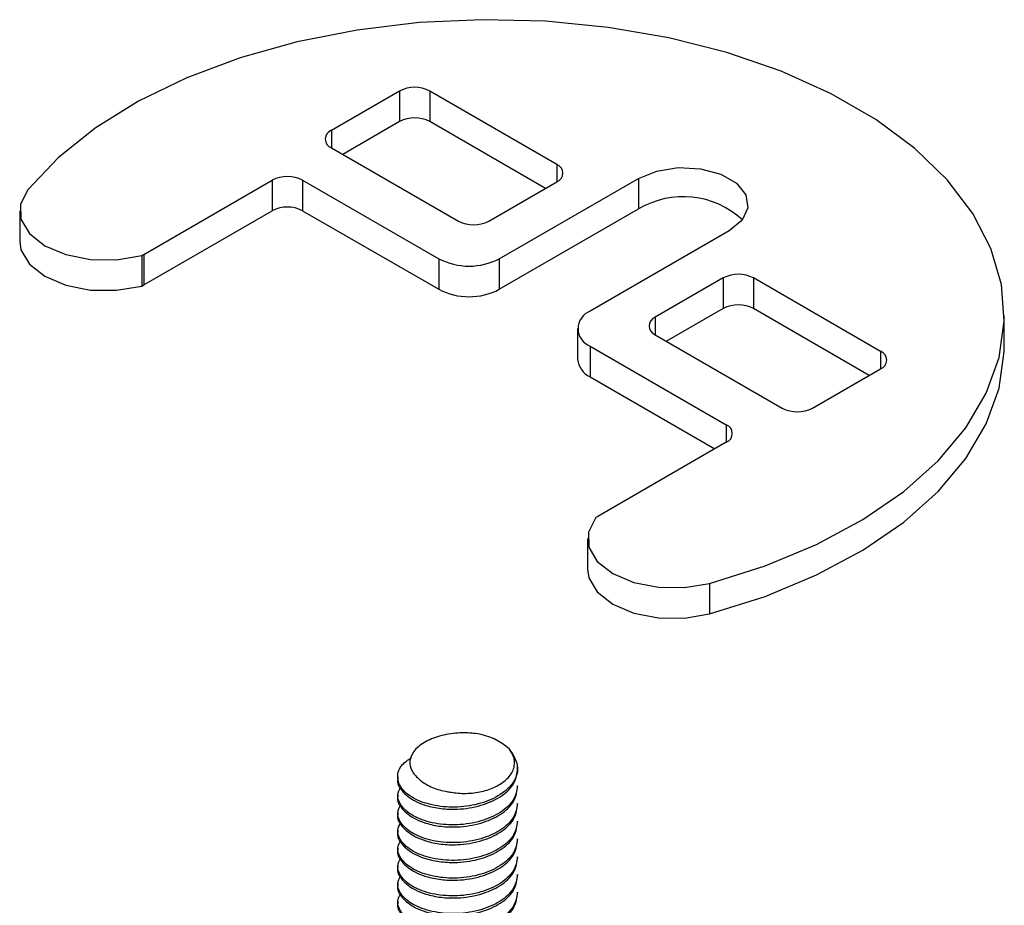
# Model space of a CAD drawing. Units: millimetres. Extents: x 87 to 1171, y 19 to 795.
# Drawn here: x 882 to 928, y 350 to 392 of the extents above; entities that cross this region are included whole.
import ezdxf

# ---------------------------------------------------------------- set-up
doc = ezdxf.new("R2010")
doc.units = ezdxf.units.MM
doc.header["$LTSCALE"] = 4

msp = doc.modelspace()

# ---------------------------------------------------------------- linework, layer by layer
at = {"color": 7, "linetype": 'Continuous', "lineweight": 25}
for p, q in [((899.57, 388.413), (896.388, 386.576)), ((899.57, 388.413), (899.57, 386.984)), ((906.924, 384.984), (900.984, 388.413)), ((900.984, 388.413), (900.984, 386.984)), ((899.57, 386.984), (896.918, 385.454)), ((906.393, 383.862), (900.984, 386.984)), ((896.388, 385.76), (902.328, 382.331)), ((887.62, 380.78), (893.63, 384.25)), ((893.63, 384.25), (893.63, 382.821)), ((895.044, 384.25), (901.408, 380.576)), ((895.044, 384.25), (895.044, 382.821)), ((904.237, 380.576), (910.742, 384.331)), ((910.742, 384.331), (910.742, 382.902)), ((903.742, 382.331), (906.924, 384.168)), ((881.825, 382.817), (881.825, 381.388)), ((887.62, 379.351), (893.63, 382.821)), ((895.044, 382.821), (901.408, 379.147)), ((904.237, 379.147), (910.742, 382.902)), ((914.985, 381.882), (908.479, 378.126)), ((887.526, 380.727), (887.526, 379.298)), ((887.62, 380.78), (887.62, 379.351)), ((901.408, 380.576), (901.408, 379.147)), ((904.237, 380.576), (904.237, 379.147)), ((914.702, 379.678), (911.52, 377.841)), ((914.702, 379.678), (914.702, 378.249)), ((922.056, 376.249), (916.116, 379.678)), ((916.116, 379.678), (916.116, 378.249)), ((914.702, 378.249), (912.05, 376.718)), ((921.525, 375.126), (916.116, 378.249)), ((927.834, 376.494), (927.834, 377.923)), ((907.894, 377.31), (907.894, 375.881)), ((911.52, 377.024), (917.46, 373.595)), ((908.479, 376.494), (914.843, 372.82)), ((908.479, 376.494), (908.479, 375.065)), ((918.874, 373.595), (922.056, 375.432)), ((908.479, 375.065), (914.313, 371.697)), ((914.843, 372.003), (908.833, 368.534)), ((908.363, 367.498), (908.363, 366.069)), ((914.062, 365.408), (914.062, 363.979)), ((905.093, 356.683), (905.093, 356.847)), ((899.493, 356.366), (899.493, 356.268)), ((905.093, 355.853), (905.093, 355.951)), ((899.493, 355.537), (899.493, 355.439)), ((905.093, 355.024), (905.093, 355.122)), ((899.493, 354.707), (899.493, 354.61)), ((905.093, 354.195), (905.093, 354.293)), ((899.493, 353.878), (899.493, 353.78)), ((905.093, 353.366), (905.093, 353.463)), ((899.493, 353.049), (899.493, 352.951)), ((905.093, 352.536), (905.093, 352.634)), ((899.493, 352.219), (899.493, 352.122)), ((905.093, 351.707), (905.093, 351.805)), ((899.493, 351.39), (899.493, 351.292)), ((905.093, 350.878), (905.093, 350.975)), ((899.493, 350.561), (899.493, 350.463))]:
    msp.add_line(p, q, dxfattribs=at)
at = {"color": 8, "linetype": 'Continuous', "lineweight": 25}
for p, q in [((896.388, 386.576), (896.388, 385.76)), ((906.924, 384.984), (906.924, 384.168)), ((911.52, 377.841), (911.52, 377.024)), ((922.056, 376.249), (922.056, 375.432)), ((914.843, 372.82), (914.843, 372.003))]:
    msp.add_line(p, q, dxfattribs=at)
at = {"color": 7, "linetype": 'Continuous', "lineweight": 25, "flags": 128}
for points in [[(914.062, 365.408), (916.659, 366.228), (919.061, 367.227), (921.231, 368.39), (923.136, 369.698), (924.747, 371.133), (926.038, 372.67), (926.992, 374.288), (927.592, 375.962), (927.83, 377.666), (927.702, 379.373), (927.21, 381.058), (926.362, 382.696), (925.17, 384.26), (923.653, 385.728), (921.834, 387.076), (919.74, 388.285), (917.404, 389.335), (914.862, 390.211), (912.152, 390.899), (909.316, 391.389), (906.396, 391.673), (903.438, 391.747), (900.487, 391.609), (897.588, 391.263), (894.785, 390.712), (892.122, 389.967), (889.637, 389.037), (887.371, 387.937), (885.357, 386.684), (883.626, 385.298), (882.205, 383.799)], [(910.742, 384.331), (911.596, 384.676), (912.602, 384.832), (913.64, 384.779), (914.584, 384.525), (915.321, 384.1), (915.761, 383.555), (915.852, 382.956), (915.582, 382.375), (914.985, 381.882)], [(882.205, 383.799), (881.861, 383.123), (881.885, 382.419), (882.276, 381.752), (882.997, 381.184), (883.981, 380.768), (885.136, 380.543), (886.356, 380.529), (887.526, 380.727)], [(881.825, 381.388), (881.885, 380.99), (882.276, 380.323), (882.997, 379.756), (883.981, 379.339), (885.136, 379.114), (886.356, 379.1), (887.526, 379.298)], [(914.062, 363.979), (916.659, 364.799), (919.061, 365.798), (921.231, 366.961), (923.136, 368.27), (924.747, 369.704), (926.038, 371.241), (926.992, 372.859), (927.592, 374.533), (927.83, 376.237), (927.834, 376.494)], [(908.742, 368.479), (908.398, 367.804), (908.422, 367.1), (908.813, 366.433), (909.534, 365.865), (910.518, 365.449), (911.673, 365.223), (912.892, 365.209), (914.062, 365.408)], [(908.363, 366.069), (908.422, 365.671), (908.813, 365.004), (909.534, 364.436), (910.518, 364.02), (911.673, 363.794), (912.892, 363.78), (914.062, 363.979)]]:
    msp.add_lwpolyline(points, dxfattribs=at)
at = {"color": 7, "linetype": 'Continuous', "lineweight": 25}
for centre, radius, start, end in [((900.277, 387.049), 1.537, 62.6096, 117.3903), ((900.277, 385.62), 1.537, 62.6096, 117.3903), ((896.543, 386.168), 0.437, 110.7836, 249.2165), ((906.769, 384.576), 0.437, 290.7834, 69.2167), ((894.337, 382.885), 1.537, 62.6097, 117.3904), ((912.829, 379.407), 4.07, 47.1623, 120.8389), ((894.337, 381.456), 1.537, 62.6097, 117.3904), ((903.035, 383.696), 1.537, 242.6097, 297.3903), ((885.688, 384.127), 3.865, 298.3925, 299.9905), ((902.823, 383.305), 3.074, 242.6097, 297.3903), ((915.409, 378.313), 1.537, 62.6096, 117.3903), ((885.688, 382.698), 3.865, 298.3925, 299.9905), ((902.823, 381.876), 3.074, 242.6097, 297.3903), ((915.409, 376.884), 1.537, 62.6096, 117.3903), ((908.789, 377.31), 0.873, 110.7834, 249.2166), ((911.675, 377.433), 0.437, 110.7834, 249.2166), ((921.901, 375.841), 0.437, 290.7835, 69.2167), ((908.895, 375.981), 1.006, 185.6948, 245.6253), ((918.167, 374.96), 1.537, 242.6097, 297.3903), ((914.688, 372.412), 0.437, 290.7833, 69.2166), ((910.672, 365.347), 3.679, 119.9908, 121.6421), ((902.723, 355.418), 2.999, 48.3631, 81.4519)]:
    msp.add_arc(centre, radius, start, end, dxfattribs=at)
for points, knots in [([(903.168, 358.383), (903.125, 358.388), (902.838, 358.422), (902.243, 358.431), (901.428, 358.293), (900.703, 357.992), (900.206, 357.579), (900.017, 357.112), (900.107, 356.657), (900.403, 356.31), (900.724, 356.061), (901.126, 355.848), (901.544, 355.719), (901.958, 355.649), (902.363, 355.588), (902.968, 355.586), (903.685, 355.725), (904.293, 356.001), (904.753, 356.385), (904.985, 356.856), (904.946, 357.302), (904.78, 357.557), (904.715, 357.659)], [0, 0, 0, 0, 0.010108, 0.066183, 0.132607, 0.198533, 0.26454, 0.324946, 0.382599, 0.440032, 0.474445, 0.503734, 0.562892, 0.579271, 0.601389, 0.657326, 0.713264, 0.769331, 0.829156, 0.893416, 0.957724, 1, 1, 1, 1]), ([(904.715, 357.659), (904.895, 357.373), (905.214, 356.866), (904.943, 356.09), (904.325, 355.504), (903.391, 355.093), (902.295, 354.911), (901.194, 354.991), (900.261, 355.295), (899.638, 355.781), (899.428, 356.365), (899.589, 356.897), (899.971, 357.154), (900.125, 357.258)], [0, 0, 0, 0, 0.119802, 0.212235, 0.3023, 0.392364, 0.484797, 0.573569, 0.665199, 0.756829, 0.845601, 0.938034, 1, 1, 1, 1]), ([(899.496, 356.268), (899.495, 356.266), (899.424, 356.079), (899.673, 355.679), (900.167, 355.267), (900.833, 355.005), (901.504, 354.865), (902.393, 354.83), (903.393, 354.995), (904.318, 355.406), (904.966, 355.992), (905.049, 356.452), (905.091, 356.683)], [0, 0, 0, 0, 0.0014325, 0.1236362, 0.2497749, 0.3216869, 0.4106624, 0.4989762, 0.6262204, 0.7502043, 0.8741884, 1, 1, 1, 1]), ([(899.496, 355.439), (899.495, 355.436), (899.424, 355.25), (899.673, 354.85), (900.167, 354.438), (900.833, 354.176), (901.504, 354.036), (902.393, 354), (903.393, 354.166), (904.318, 354.576), (904.966, 355.163), (905.049, 355.622), (905.091, 355.854)], [0, 0, 0, 0, 0.001432, 0.123636, 0.249775, 0.321687, 0.410663, 0.498976, 0.62622, 0.750204, 0.874188, 1, 1, 1, 1]), ([(905.091, 355.952), (905.049, 355.72), (904.966, 355.26), (904.318, 354.674), (903.393, 354.263), (902.294, 354.082), (901.195, 354.161), (900.258, 354.466), (899.651, 354.949), (899.414, 355.471), (899.569, 355.774), (899.63, 355.895)], [0, 0, 0, 0, 0.1166512, 0.2316079, 0.3465645, 0.4645439, 0.5778498, 0.6948044, 0.8117589, 0.9250649, 1, 1, 1, 1]), ([(899.496, 354.609), (899.495, 354.607), (899.424, 354.421), (899.673, 354.021), (900.167, 353.609), (900.833, 353.347), (901.504, 353.206), (902.393, 353.171), (903.393, 353.336), (904.318, 353.747), (904.966, 354.333), (905.049, 354.793), (905.091, 355.024)], [0, 0, 0, 0, 0.001432, 0.123636, 0.249775, 0.321687, 0.410662, 0.498976, 0.62622, 0.750204, 0.874188, 1, 1, 1, 1]), ([(905.091, 355.122), (905.049, 354.891), (904.966, 354.431), (904.318, 353.845), (903.393, 353.434), (902.294, 353.252), (901.195, 353.332), (900.258, 353.637), (899.651, 354.12), (899.414, 354.642), (899.569, 354.945), (899.63, 355.066)], [0, 0, 0, 0, 0.116651, 0.231608, 0.346565, 0.464544, 0.57785, 0.694804, 0.811759, 0.925065, 1, 1, 1, 1]), ([(905.091, 354.293), (905.049, 354.061), (904.966, 353.602), (904.318, 353.015), (903.393, 352.605), (902.294, 352.423), (901.195, 352.503), (900.258, 352.807), (899.651, 353.29), (899.414, 353.812), (899.569, 354.116), (899.63, 354.237)], [0, 0, 0, 0, 0.116651, 0.231608, 0.346565, 0.464544, 0.57785, 0.694804, 0.811759, 0.925065, 1, 1, 1, 1]), ([(899.496, 353.78), (899.495, 353.778), (899.424, 353.591), (899.673, 353.191), (900.167, 352.779), (900.833, 352.517), (901.504, 352.377), (902.393, 352.342), (903.393, 352.507), (904.318, 352.918), (904.966, 353.504), (905.049, 353.964), (905.091, 354.195)], [0, 0, 0, 0, 0.001432, 0.123636, 0.249775, 0.321687, 0.410662, 0.498976, 0.62622, 0.750204, 0.874188, 1, 1, 1, 1]), ([(899.496, 352.951), (899.495, 352.948), (899.424, 352.762), (899.673, 352.362), (900.167, 351.95), (900.833, 351.688), (901.504, 351.548), (902.393, 351.513), (903.393, 351.678), (904.318, 352.088), (904.966, 352.675), (905.049, 353.134), (905.091, 353.366)], [0, 0, 0, 0, 0.001432, 0.123636, 0.249775, 0.321687, 0.410662, 0.498976, 0.62622, 0.750204, 0.874188, 1, 1, 1, 1]), ([(905.091, 353.464), (905.049, 353.232), (904.966, 352.772), (904.318, 352.186), (903.393, 351.775), (902.294, 351.594), (901.195, 351.673), (900.258, 351.978), (899.651, 352.461), (899.414, 352.983), (899.569, 353.287), (899.63, 353.407)], [0, 0, 0, 0, 0.116651, 0.231608, 0.346565, 0.464544, 0.57785, 0.694804, 0.811759, 0.925065, 1, 1, 1, 1]), ([(899.496, 352.121), (899.495, 352.119), (899.424, 351.933), (899.673, 351.533), (900.167, 351.121), (900.833, 350.859), (901.504, 350.718), (902.393, 350.683), (903.393, 350.848), (904.318, 351.259), (904.966, 351.845), (905.049, 352.305), (905.091, 352.537)], [0, 0, 0, 0, 0.001432, 0.123636, 0.249775, 0.321687, 0.410662, 0.498976, 0.62622, 0.750204, 0.874188, 1, 1, 1, 1]), ([(905.091, 352.634), (905.049, 352.403), (904.966, 351.943), (904.318, 351.357), (903.393, 350.946), (902.294, 350.764), (901.195, 350.844), (900.258, 351.149), (899.651, 351.632), (899.414, 352.154), (899.569, 352.457), (899.63, 352.578)], [0, 0, 0, 0, 0.116651, 0.231608, 0.346565, 0.464544, 0.57785, 0.694804, 0.811759, 0.925065, 1, 1, 1, 1]), ([(899.496, 351.292), (899.495, 351.29), (899.424, 351.104), (899.673, 350.703), (900.167, 350.292), (900.833, 350.03), (901.504, 349.889), (902.393, 349.854), (903.393, 350.019), (904.318, 350.43), (904.966, 351.016), (905.049, 351.476), (905.091, 351.707)], [0, 0, 0, 0, 0.001432, 0.123636, 0.249775, 0.321687, 0.410662, 0.498976, 0.62622, 0.750204, 0.874188, 1, 1, 1, 1]), ([(905.091, 351.805), (905.049, 351.574), (904.966, 351.114), (904.318, 350.527), (903.393, 350.117), (902.294, 349.935), (901.195, 350.015), (900.258, 350.32), (899.651, 350.802), (899.414, 351.324), (899.569, 351.628), (899.63, 351.749)], [0, 0, 0, 0, 0.116651, 0.231608, 0.346564, 0.464544, 0.57785, 0.694804, 0.811759, 0.925065, 1, 1, 1, 1]), ([(899.496, 350.463), (899.495, 350.461), (899.424, 350.274), (899.673, 349.874), (900.167, 349.462), (900.833, 349.2), (901.504, 349.06), (902.393, 349.025), (903.393, 349.19), (904.318, 349.6), (904.966, 350.187), (905.049, 350.646), (905.091, 350.878)], [0, 0, 0, 0, 0.001432, 0.123636, 0.249775, 0.321687, 0.410662, 0.498976, 0.62622, 0.750204, 0.874188, 1, 1, 1, 1]), ([(905.091, 350.976), (905.049, 350.744), (904.966, 350.285), (904.318, 349.698), (903.393, 349.288), (902.294, 349.106), (901.195, 349.186), (900.258, 349.49), (899.651, 349.973), (899.414, 350.495), (899.569, 350.799), (899.63, 350.92)], [0, 0, 0, 0, 0.116651, 0.231608, 0.346565, 0.464544, 0.57785, 0.694804, 0.811759, 0.925065, 1, 1, 1, 1])]:
    msp.add_open_spline(points, degree=3, knots=knots, dxfattribs=at)

doc.saveas('drawing.dxf')
